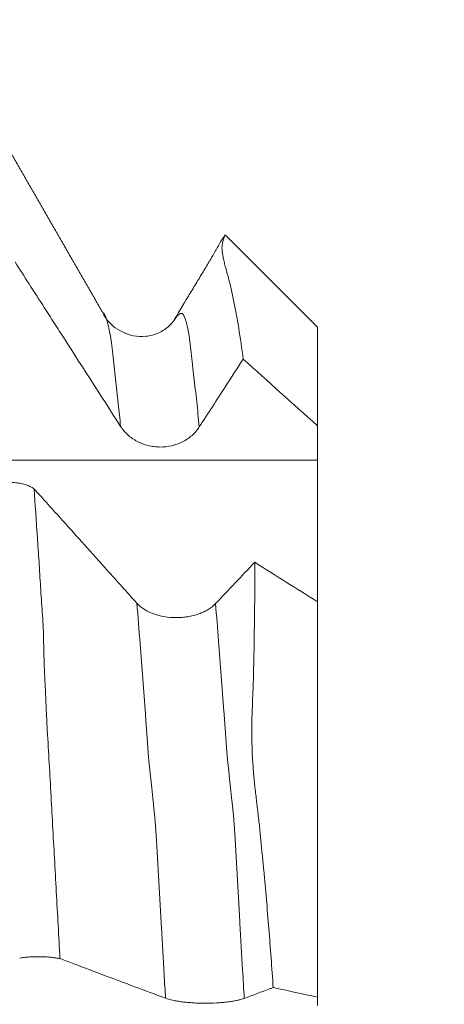
# Model space of a CAD drawing. Units: millimetres. Extents: x -48 to 94, y -82 to 26.
# Drawn here: x 71 to 73, y 1 to 5 of the extents above; entities that cross this region are included whole.
import ezdxf

# ---------------------------------------------------------------- set-up
doc = ezdxf.new("R2010")
doc.units = ezdxf.units.MM
for name, color, linetype in [('1', 4, 'Continuous'), ('2', 7, 'Continuous'), ('SK2', 7, 'Continuous')]:
    doc.layers.add(name, color=color, linetype=linetype)
doc.styles.add('iso_b_vert', font='simplex.shx')
doc.dimstyles.get("Standard").update_dxf_attribs({"dimtxt": 0.18, "dimasz": 0.18, "dimexe": 0.18, "dimexo": 0.0625, "dimgap": 0.09, "dimtad": 1, "dimzin": 0, "dimdsep": 52, "dimtxsty": 'Standard', "dimcen": 0.09, "dimadec": 0, "dimazin": 0, "dimtfac": 1, "dimtdec": 4, "dimtofl": 0, "dimtmove": 0, "dimatfit": 3, "dimfxl": 1, "dimtolj": 1, "dimtzin": 0, "dimarcsym": 0})

# ---------------------------------------------------------------- blocks, each defined once
blk = doc.blocks.new('_U0')
at = {"layer": '2', "lineweight": 13}
for p, q in [((91.5, -5.091812), (91.5, 20.838554)), ((73.5875, 5.091812), (93.5, 5.091812)), ((73.5875, -5.091812), (93.5, -5.091812))]:
    blk.add_line(p, q, dxfattribs=at)
at = {"layer": '2', "lineweight": 18}
for points in [[(91.5, 5.091812), (91.960784, 1.591813), (91.039216, 1.59181)], [(91.5, -5.091812), (91.039216, -1.591813), (91.960784, -1.59181)]]:
    blk.add_solid(points, dxfattribs=at)
at = {"layer": '2', "lineweight": 18, "insert": (90.908886, 15.226812), "char_height": 3, "attachment_point": 7, "rotation": 90, "line_spacing_factor": 1.084337, "style": 'iso_b_vert'}
blk.add_mtext('\\W0.6563;M10', dxfattribs=at)
blk = doc.blocks.new('_U2')
at = {"layer": 'SK2', "lineweight": 13}
for p, q in [((67.5, 1.5875), (67.5, 16.244124)), ((72, 6.679312), (72, 16.244124)), ((79.5, 14.244124), (60, 14.244124))]:
    blk.add_line(p, q, dxfattribs=at)
at = {"layer": 'SK2', "lineweight": 18}
for points in [[(67.5, 14.244124), (64.000002, 13.78334), (63.999998, 14.704907)], [(72, 14.244124), (75.499998, 14.704907), (75.500002, 13.78334)]]:
    blk.add_solid(points, dxfattribs=at)
at = {"layer": 'SK2', "lineweight": 18, "attachment_point": 7, "line_spacing_factor": 1.084337, "style": 'iso_b_vert'}
for s, insert, char_height in [('\\W0.7610;4.5', (67.351515, 22.129238), 3), ("\\W0.6474;'C'", (67.378015, 15.026757), 3.5)]:
    blk.add_mtext(s, dxfattribs=dict(at, insert=insert, char_height=char_height))

msp = doc.modelspace()

# ---------------------------------------------------------------- linework, layer by layer
at = {"layer": '1', "lineweight": 18}
for p, q in [((72, 3.875), (71.561, 4.314)), ((72, 3.875), (72, 3.4037)), ((72, 2.5631), (72, 0.6742))]:
    msp.add_line(p, q, dxfattribs=at)
for points, degree in [([(70.9766, 3.9426), (70.7217, 4.3853), (70.4669, 4.8284)], 2), ([(71.646, 3.722), (71.764, 3.6159), (71.882, 3.5098), (72, 3.4037)], 3), ([(72, 3.2395), (72, 3.2942), (72, 3.349), (72, 3.4037)], 3), ([(71.7009, 2.7512), (71.6387, 2.6854), (71.5764, 2.6197), (71.5141, 2.554)], 3), ([(72, 2.5631), (71.9003, 2.6258), (71.8006, 2.6885), (71.7009, 2.7512)], 3), ([(71.7894, 0.7198), (71.8596, 0.7046), (71.9298, 0.6894), (72, 0.6742)], 3), ([(72, 0.6346), (72, 0.6478), (72, 0.661), (72, 0.6742)], 3)]:
    msp.add_open_spline(points, degree=degree, dxfattribs=at)
for points, knots in [([(71.555, 4.3096), (71.5458, 4.2943), (71.529, 4.2657), (71.5032, 4.221), (71.488, 4.195), (71.4712, 4.1665), (71.4472, 4.1263), (71.4167, 4.0758), (71.3681, 3.9961), (71.3321, 3.9358), (71.31, 3.8982)], [0, 0, 0, 0, 0.224706, 0.286273, 0.338733, 0.385073, 0.431387, 0.53939, 0.674915, 1, 1, 1, 1]), ([(71.646, 3.722), (71.6394, 3.774), (71.6323, 3.8235), (71.6208, 3.8941), (71.6169, 3.9169), (71.6087, 3.9614), (71.6043, 3.9832), (71.598, 4.0146), (71.596, 4.0247), (71.5916, 4.045), (71.5892, 4.0552), (71.5843, 4.0752), (71.5819, 4.085), (71.5771, 4.1042), (71.5747, 4.1136), (71.5696, 4.1323), (71.5668, 4.1417), (71.5618, 4.1596), (71.5595, 4.1682), (71.5555, 4.1844), (71.5537, 4.1921), (71.5506, 4.2068), (71.5492, 4.2137), (71.5469, 4.2267), (71.5461, 4.2326), (71.5451, 4.2435), (71.5447, 4.2486), (71.5449, 4.2621), (71.5463, 4.2689), (71.5483, 4.2781), (71.549, 4.281), (71.5501, 4.2865), (71.5506, 4.2891), (71.5516, 4.294), (71.5521, 4.2962), (71.5533, 4.3001), (71.5539, 4.3019), (71.5566, 4.3098), (71.5577, 4.3141), (71.5584, 4.3158), (71.5585, 4.316), (71.5585, 4.3161)], [0, 0, 0, 0, 0.140403, 0.140403, 0.210605, 0.210605, 0.280806, 0.280806, 0.315907, 0.315907, 0.351008, 0.351008, 0.386109, 0.386109, 0.421209, 0.421209, 0.45631, 0.45631, 0.491411, 0.491411, 0.526512, 0.526512, 0.561613, 0.561613, 0.596713, 0.596713, 0.631814, 0.631814, 0.702016, 0.702016, 0.737116, 0.737116, 0.772217, 0.772217, 0.807318, 0.807318, 0.842419, 0.842419, 0.982822, 0.982822, 1, 1, 1, 1]), ([(70.5567, 4.186), (70.5791, 4.1512), (70.6014, 4.1164), (70.6723, 4.0059), (70.7209, 3.9302), (70.8666, 3.7032), (70.9637, 3.5518), (71.0608, 3.4004)], [0, 0, 0, 0, 0.132979, 0.132979, 0.421986, 0.421986, 1, 1, 1, 1]), ([(71.3275, 3.924), (71.3183, 3.9078), (71.2953, 3.8789), (71.2444, 3.8444), (71.1837, 3.8281), (71.1058, 3.8311), (71.0231, 3.8727), (70.9883, 3.9179), (70.9764, 3.9426)], [0, 0, 0, 0, 0.141729, 0.286333, 0.42989, 0.567286, 0.804855, 1, 1, 1, 1]), ([(71.3125, 3.9028), (71.3159, 3.9087), (71.3209, 3.9163), (71.3259, 3.9223), (71.3275, 3.9241)], [0, 0, 0, 0, 0.681632, 1, 1, 1, 1]), ([(71.4365, 3.3979), (71.4781, 3.4622), (71.5196, 3.5264), (71.5894, 3.6344), (71.6177, 3.6782), (71.646, 3.722)], [0, 0, 0, 0, 0.594626, 0.594626, 1, 1, 1, 1]), ([(71.0608, 3.4004), (71.0704, 3.3856), (71.0818, 3.3721), (71.1018, 3.3541), (71.109, 3.3484), (71.124, 3.3379), (71.1396, 3.3285), (71.1565, 3.3208), (71.174, 3.3142), (71.183, 3.3114), (71.2012, 3.3068), (71.2104, 3.3051), (71.229, 3.3027), (71.2386, 3.3021), (71.2671, 3.3018), (71.2858, 3.3038), (71.3133, 3.3102), (71.3224, 3.3129), (71.34, 3.3192), (71.3484, 3.3229), (71.3648, 3.3312), (71.3728, 3.3359), (71.388, 3.3462), (71.4023, 3.3573), (71.4148, 3.37), (71.4264, 3.3834), (71.4317, 3.3905), (71.4365, 3.3979)], [0, 0, 0, 0, 0.125, 0.125, 0.1875, 0.1875, 0.25, 0.3125, 0.3125, 0.375, 0.375, 0.4375, 0.4375, 0.5, 0.5, 0.625, 0.625, 0.6875, 0.6875, 0.75, 0.75, 0.8125, 0.8125, 0.875, 0.9375, 0.9375, 1, 1, 1, 1]), ([(72, 2.5586), (72, 2.5748), (72, 2.5915), (72, 2.6402), (72, 2.6728), (72, 2.7402), (72, 2.7752), (72, 2.8473), (72, 2.8835), (72, 2.9382), (72, 2.9564), (72, 2.993), (72, 3.0114), (72, 3.0664), (72, 3.138), (72, 3.2063), (72, 3.2395)], [0, 0, 0, 0, 0.084669, 0.084669, 0.237224, 0.237224, 0.389779, 0.389779, 0.542334, 0.542334, 0.618612, 0.618612, 0.69489, 0.69489, 0.847445, 1, 1, 1, 1]), ([(70.4527, 3.1129), (70.4598, 3.1163), (70.4673, 3.1193), (70.4832, 3.1245), (70.4916, 3.1266), (70.5088, 3.1298), (70.5175, 3.1309), (70.5353, 3.1321), (70.5444, 3.1322), (70.5622, 3.1313), (70.571, 3.1303), (70.584, 3.128), (70.5883, 3.1272), (70.5967, 3.1252), (70.6008, 3.124), (70.6128, 3.1203), (70.6204, 3.1174), (70.6348, 3.1106), (70.6414, 3.1068), (70.6474, 3.1027)], [0, 0, 0, 0, 0.125, 0.125, 0.25, 0.25, 0.375, 0.375, 0.5, 0.5, 0.625, 0.625, 0.6875, 0.6875, 0.75, 0.75, 0.875, 0.875, 1, 1, 1, 1]), ([(71.1384, 2.5557), (71.0911, 2.6086), (71.0436, 2.6615), (70.925, 2.7938), (70.8538, 2.8731), (70.7375, 3.0025), (70.6925, 3.0526), (70.6474, 3.1027)], [0, 0, 0, 0, 0.290097, 0.290097, 0.725244, 0.725244, 1, 1, 1, 1]), ([(70.6474, 3.1027), (70.6528, 3.0272), (70.6582, 2.9503), (70.6661, 2.833), (70.6687, 2.7936), (70.6738, 2.7143), (70.6763, 2.6743), (70.68, 2.6139), (70.6812, 2.5937), (70.684, 2.553), (70.6855, 2.5325), (70.6884, 2.4914), (70.6897, 2.4708), (70.6917, 2.4299), (70.6923, 2.4095), (70.6931, 2.3786), (70.6933, 2.3682), (70.6938, 2.3473), (70.694, 2.3367), (70.6945, 2.3152), (70.6948, 2.3042), (70.6955, 2.2822), (70.6958, 2.2711), (70.6971, 2.2371), (70.6981, 2.2139), (70.7005, 2.1663), (70.7017, 2.1421), (70.7039, 2.0927), (70.7051, 2.0676), (70.7074, 2.0172), (70.7085, 1.9919), (70.7125, 1.9152), (70.7159, 1.8633), (70.722, 1.7589), (70.7249, 1.7064), (70.7307, 1.6013), (70.7336, 1.5486), (70.7421, 1.3903), (70.748, 1.2843), (70.7597, 1.0717), (70.7655, 0.9649), (70.7713, 0.8579)], [0, 0, 0, 0, 0.125, 0.125, 0.1875, 0.1875, 0.25, 0.25, 0.28125, 0.28125, 0.3125, 0.3125, 0.34375, 0.34375, 0.375, 0.375, 0.390625, 0.390625, 0.40625, 0.40625, 0.421875, 0.421875, 0.4375, 0.4375, 0.46875, 0.46875, 0.5, 0.5, 0.53125, 0.53125, 0.5625, 0.5625, 0.625, 0.625, 0.6875, 0.6875, 0.75, 0.75, 0.875, 0.875, 1, 1, 1, 1]), ([(71.7894, 0.7198), (71.7829, 0.8145), (71.7758, 0.9085), (71.7646, 1.0487), (71.7607, 1.0953), (71.7528, 1.1882), (71.7486, 1.2345), (71.742, 1.3037), (71.7397, 1.3267), (71.7351, 1.3728), (71.7328, 1.3957), (71.7284, 1.4416), (71.7264, 1.4644), (71.7217, 1.5101), (71.7188, 1.533), (71.7135, 1.5786), (71.7109, 1.6014), (71.7056, 1.6468), (71.7028, 1.6695), (71.6979, 1.7147), (71.6959, 1.7373), (71.6925, 1.7818), (71.691, 1.8038), (71.6894, 1.8364), (71.6889, 1.8471), (71.6883, 1.8685), (71.688, 1.8791), (71.6875, 1.9003), (71.6871, 1.9109), (71.6866, 1.932), (71.6865, 1.9424), (71.6867, 1.9733), (71.6872, 1.9936), (71.6884, 2.0237), (71.6888, 2.0336), (71.6895, 2.0536), (71.6898, 2.0636), (71.6904, 2.0835), (71.6908, 2.0934), (71.6916, 2.1131), (71.6921, 2.1229), (71.6933, 2.1523), (71.694, 2.1719), (71.6956, 2.2305), (71.6964, 2.2693), (71.6987, 2.3845), (71.6998, 2.4599), (71.7009, 2.5707), (71.7011, 2.6073), (71.7012, 2.6798), (71.7011, 2.7157), (71.7009, 2.7512)], [0, 0, 0, 0, 0.125, 0.125, 0.1875, 0.1875, 0.25, 0.25, 0.28125, 0.28125, 0.3125, 0.3125, 0.34375, 0.34375, 0.375, 0.375, 0.40625, 0.40625, 0.4375, 0.4375, 0.46875, 0.46875, 0.5, 0.5, 0.515625, 0.515625, 0.53125, 0.53125, 0.546875, 0.546875, 0.5625, 0.5625, 0.59375, 0.59375, 0.609375, 0.609375, 0.625, 0.625, 0.640625, 0.640625, 0.65625, 0.65625, 0.6875, 0.6875, 0.75, 0.75, 0.875, 0.875, 0.9375, 0.9375, 1, 1, 1, 1]), ([(71.5141, 2.554), (71.5044, 2.5437), (71.4927, 2.5344), (71.4722, 2.5219), (71.465, 2.518), (71.4499, 2.5109), (71.4421, 2.5076), (71.4256, 2.5018), (71.417, 2.4992), (71.3994, 2.4947), (71.3815, 2.491), (71.3631, 2.4888), (71.3442, 2.4873), (71.3347, 2.4869), (71.3064, 2.487), (71.2877, 2.4886), (71.2509, 2.4949), (71.2336, 2.4994), (71.2091, 2.5084), (71.2012, 2.5118), (71.1862, 2.5191), (71.1792, 2.523), (71.1594, 2.5356), (71.1478, 2.5453), (71.1384, 2.5557)], [0, 0, 0, 0, 0.125, 0.125, 0.1875, 0.1875, 0.25, 0.25, 0.3125, 0.3125, 0.375, 0.4375, 0.4375, 0.5, 0.5, 0.625, 0.625, 0.75, 0.75, 0.8125, 0.8125, 0.875, 0.875, 1, 1, 1, 1]), ([(70.7713, 0.8579), (70.7652, 0.8593), (70.7584, 0.8605), (70.744, 0.8627), (70.7365, 0.8637), (70.7205, 0.8653), (70.7121, 0.8659), (70.6952, 0.8669), (70.6865, 0.8672), (70.6689, 0.8674), (70.6601, 0.8674), (70.6427, 0.867), (70.6341, 0.8666), (70.6171, 0.8655), (70.609, 0.8647), (70.5935, 0.863), (70.5861, 0.8619), (70.5791, 0.8608)], [0, 0, 0, 0, 0.125, 0.125, 0.25, 0.25, 0.375, 0.375, 0.5, 0.5, 0.625, 0.625, 0.75, 0.75, 0.875, 0.875, 1, 1, 1, 1]), ([(70.7713, 0.8579), (70.7936, 0.8496), (70.8158, 0.8412), (70.8867, 0.8146), (70.9352, 0.7964), (71.0809, 0.7417), (71.1781, 0.7052), (71.2752, 0.6687)], [0, 0, 0, 0, 0.132578, 0.132578, 0.421719, 0.421719, 1, 1, 1, 1]), ([(71.6509, 0.6681), (71.6925, 0.6836), (71.734, 0.6991), (71.7801, 0.7163), (71.7848, 0.718), (71.7894, 0.7198)], [0, 0, 0, 0, 0.899183, 0.899183, 1, 1, 1, 1]), ([(71.2752, 0.6687), (71.2847, 0.6652), (71.2962, 0.6619), (71.3162, 0.6576), (71.3234, 0.6562), (71.3384, 0.6537), (71.354, 0.6514), (71.3708, 0.6496), (71.3884, 0.648), (71.3974, 0.6473), (71.4156, 0.6462), (71.4248, 0.6458), (71.4434, 0.6452), (71.453, 0.645), (71.4815, 0.645), (71.5002, 0.6455), (71.5277, 0.647), (71.5368, 0.6476), (71.5543, 0.6492), (71.5628, 0.6501), (71.5792, 0.6521), (71.5872, 0.6532), (71.6024, 0.6557), (71.6167, 0.6584), (71.6292, 0.6614), (71.6408, 0.6646), (71.6461, 0.6664), (71.6509, 0.6681)], [0, 0, 0, 0, 0.125, 0.125, 0.1875, 0.1875, 0.25, 0.3125, 0.3125, 0.375, 0.375, 0.4375, 0.4375, 0.5, 0.5, 0.625, 0.625, 0.6875, 0.6875, 0.75, 0.75, 0.8125, 0.8125, 0.875, 0.9375, 0.9375, 1, 1, 1, 1])]:
    msp.add_open_spline(points, degree=3, knots=knots, dxfattribs=at)
at = {"layer": '1', "lineweight": 13}
for points, knots in [([(70.9765, 3.9426), (70.9776, 3.9425), (70.9797, 3.942), (70.9829, 3.9394), (70.986, 3.9342), (70.9892, 3.9269), (70.9934, 3.9158), (70.9987, 3.8981), (71.0049, 3.8699), (71.0102, 3.8436), (71.0144, 3.8196), (71.0175, 3.7968), (71.0205, 3.7695), (71.0238, 3.7415), (71.0271, 3.7134), (71.0312, 3.6746), (71.0366, 3.6288), (71.043, 3.5705), (71.0511, 3.4945), (71.057, 3.4375), (71.0608, 3.4004)], [0, 0, 0, 0, 0.039377, 0.07702, 0.114663, 0.152306, 0.189949, 0.265234, 0.34052, 0.415806, 0.453449, 0.491092, 0.528735, 0.566377, 0.60402, 0.641663, 0.716949, 0.792235, 0.86752, 1, 1, 1, 1]), ([(71.3275, 3.9241), (71.3302, 3.9272), (71.335, 3.9321), (71.3415, 3.9387), (71.3481, 3.9396), (71.3533, 3.9401), (71.3574, 3.9374), (71.3606, 3.9329), (71.3637, 3.9265), (71.368, 3.9167), (71.3732, 3.9006), (71.3795, 3.8741), (71.3847, 3.8492), (71.3889, 3.8261), (71.392, 3.8038), (71.395, 3.7766), (71.3983, 3.7488), (71.4016, 3.7209), (71.4057, 3.6821), (71.4111, 3.6367), (71.4175, 3.5788), (71.426, 3.4995), (71.4323, 3.4389), (71.4365, 3.3979)], [0, 0, 0, 0, 0.073223, 0.13135, 0.189477, 0.247603, 0.276667, 0.30573, 0.334794, 0.363857, 0.421984, 0.480111, 0.538238, 0.567301, 0.596365, 0.625428, 0.654491, 0.683555, 0.712618, 0.770745, 0.828872, 0.886999, 1, 1, 1, 1]), ([(72, 3.2395), (71.0503, 3.2395), (69.6159, 3.2395), (68.1813, 3.2395), (67.6967, 3.2395)], [0, 0, 0, 0, 0.662207, 1, 1, 1, 1]), ([(71.1384, 2.5557), (71.1436, 2.4924), (71.1531, 2.3737), (71.1668, 2.1935), (71.1775, 2.0552), (71.1844, 1.9594), (71.1874, 1.9126), (71.1891, 1.8907), (71.1907, 1.869), (71.1937, 1.824), (71.1975, 1.7832), (71.2017, 1.7499), (71.2059, 1.7061), (71.2112, 1.6579), (71.2165, 1.6034), (71.2207, 1.5662), (71.2249, 1.5258), (71.2289, 1.4686), (71.2335, 1.4043), (71.2374, 1.3257), (71.2428, 1.2349), (71.2493, 1.1219), (71.2578, 0.9697), (71.2665, 0.8197), (71.273, 0.7066), (71.2752, 0.6687)], [0, 0, 0, 0, 0.111845, 0.205318, 0.298791, 0.345527, 0.357211, 0.368895, 0.380579, 0.392263, 0.439, 0.462368, 0.485736, 0.532473, 0.579209, 0.602577, 0.625945, 0.672682, 0.69605, 0.719418, 0.766155, 0.812891, 0.859627, 0.9531, 1, 1, 1, 1]), ([(71.5141, 2.554), (71.5189, 2.4954), (71.528, 2.3816), (71.5413, 2.2067), (71.552, 2.0688), (71.559, 1.9733), (71.5619, 1.9262), (71.5636, 1.9045), (71.5653, 1.883), (71.5682, 1.8378), (71.572, 1.7977), (71.5763, 1.7653), (71.5805, 1.7222), (71.5858, 1.6749), (71.591, 1.6212), (71.5952, 1.5846), (71.5994, 1.5447), (71.6035, 1.4873), (71.608, 1.424), (71.6119, 1.3448), (71.6174, 1.2545), (71.6238, 1.1418), (71.6323, 0.9896), (71.6414, 0.8329), (71.6483, 0.7129), (71.6509, 0.6681)], [0, 0, 0, 0, 0.103418, 0.196867, 0.290316, 0.337041, 0.348722, 0.360403, 0.372085, 0.383766, 0.43049, 0.453853, 0.477215, 0.52394, 0.570664, 0.594027, 0.617389, 0.664114, 0.687476, 0.710838, 0.757563, 0.804288, 0.851012, 0.944461, 1, 1, 1, 1])]:
    msp.add_open_spline(points, degree=3, knots=knots, dxfattribs=at)

# ---------------------------------------------------------------- dimensions: what is measured, and where the dimension line sits
at = {"layer": '2', "lineweight": 18}
dim = msp.add_linear_dim(base=(91.5, -5.0918), p1=(72, 5.0918), p2=(72, -5.0918), angle=90, dimstyle='Standard', override={"dimtxt": 3, "dimasz": 3.5, "dimexe": 2, "dimexo": 1.5875, "dimgap": 1.5, "dimtad": 1, "dimtih": 0, "dimtoh": 0, "dimdec": 3, "dimlfac": 1, "dimzin": 8, "dimdsep": 46, "dimlunit": 2, "dimpost": '', "dimtxsty": 'iso_b_vert', "dimsah": 1, "dimse1": 0, "dimse2": 0, "dimsd1": 0, "dimsd2": 0, "dimclrd": 2, "dimclre": 2, "dimclrt": 2, "dimtol": 0, "dimtm": -0.1, "dimtfac": 1.166667, "dimtdec": 3, "dimtofl": 1, "dimtmove": 0, "dimtzin": 8, "dimlwd": 13, "dimlwe": 13}, dxfattribs=at)
dim.commit()
dim.dimension.update_dxf_attribs({"geometry": '_U0', "text_midpoint": (91.5, 23.8775)})
at = {"layer": 'SK2', "lineweight": 18}
dim = msp.add_linear_dim(base=(67.5, 14.2441), p1=(72, 5.0918), p2=(67.5, 0), dimstyle='Standard', override={"dimtxt": 3, "dimasz": 3.5, "dimexe": 2, "dimexo": 1.5875, "dimgap": 1.5, "dimtad": 1, "dimtih": 1, "dimtoh": 0, "dimdec": 3, "dimlfac": 1, "dimzin": 8, "dimdsep": 46, "dimlunit": 2, "dimpost": '<>', "dimtxsty": 'iso_b_vert', "dimsah": 1, "dimse1": 0, "dimse2": 0, "dimsd1": 0, "dimsd2": 0, "dimclrd": 2, "dimclre": 2, "dimclrt": 2, "dimtol": 0, "dimtm": -0.1, "dimtfac": 1.166667, "dimtdec": 3, "dimtofl": 1, "dimtmove": 0, "dimtzin": 8, "dimlwd": 13, "dimlwe": 13}, dxfattribs=at)
dim.commit()
dim.dimension.update_dxf_attribs({"geometry": '_U2', "text_midpoint": (69.75, 14.2441)})

doc.saveas('drawing.dxf')
